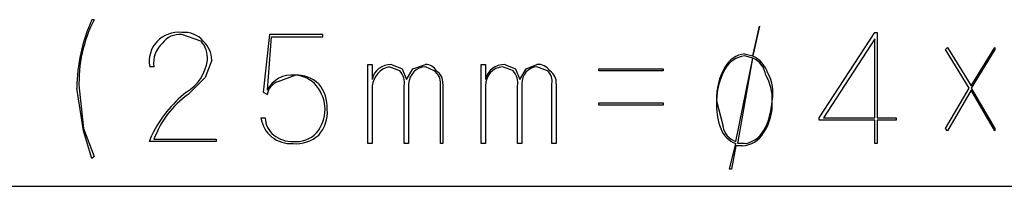
# Model space of a CAD drawing. Extents: x 2 to 295, y -209 to -1.
# Drawn here: x 61 to 81, y -195 to -192 of the extents above; entities that cross this region are included whole.
import ezdxf

# ---------------------------------------------------------------- set-up
doc = ezdxf.new("R2010")
doc.units = 0
doc.layers.add('______', color=7, linetype='CONTINUOUS')

msp = doc.modelspace()

# ---------------------------------------------------------------- linework, layer by layer
at = {"layer": '______', "color": 7}
for p, q in [((62.565, -191.558), (62.608, -191.558)), ((75.646, -192.278), (75.773, -191.685)), ((75.773, -191.685), (75.646, -192.278)), ((75.646, -192.278), (75.773, -191.685)), ((75.773, -191.685), (75.646, -192.278)), ((64.724, -191.982), (64.343, -191.855)), ((64.724, -191.982), (64.343, -191.855)), ((66.079, -191.855), (65.952, -192.998)), ((66.079, -191.855), (65.952, -192.998)), ((66.037, -192.955), (66.121, -191.897)), ((66.037, -192.955), (66.121, -191.897)), ((67.137, -191.855), (66.079, -191.855)), ((67.137, -191.855), (66.079, -191.855)), ((66.121, -191.897), (67.137, -191.897)), ((66.121, -191.897), (67.137, -191.897)), ((67.137, -191.897), (67.137, -191.855)), ((67.137, -191.897), (67.137, -191.855)), ((76.959, -193.506), (78.059, -191.812)), ((76.959, -193.506), (78.059, -191.812)), ((78.059, -191.812), (78.102, -191.812)), ((78.059, -191.812), (78.102, -191.812)), ((78.102, -191.812), (78.102, -193.506)), ((78.102, -191.812), (78.102, -193.506)), ((78.059, -191.939), (77.043, -193.506)), ((78.059, -191.939), (77.043, -193.506)), ((78.059, -193.506), (78.059, -191.939)), ((79.456, -192.151), (79.499, -192.109)), ((79.456, -192.151), (79.499, -192.109)), ((79.499, -192.109), (79.964, -192.871)), ((79.499, -192.109), (79.964, -192.871)), ((79.964, -192.871), (80.43, -192.109)), ((79.964, -192.871), (80.43, -192.109)), ((80.43, -192.109), (80.43, -192.151)), ((80.43, -192.109), (80.43, -192.151)), ((75.477, -192.236), (75.646, -192.278)), ((75.477, -192.236), (75.646, -192.278)), ((75.646, -192.32), (75.477, -192.278)), ((75.646, -192.32), (75.477, -192.278)), ((79.922, -192.913), (79.456, -192.151)), ((79.922, -192.913), (79.456, -192.151)), ((80.43, -192.151), (79.964, -192.913)), ((80.43, -192.151), (79.964, -192.913)), ((63.793, -192.49), (63.708, -192.49)), ((63.793, -192.49), (63.708, -192.49)), ((64.936, -192.363), (64.809, -192.701)), ((64.936, -192.363), (64.809, -192.701)), ((68.026, -192.447), (68.111, -192.447)), ((68.026, -194.014), (68.026, -192.447)), ((68.026, -192.447), (68.111, -192.447)), ((68.111, -192.447), (68.111, -192.744)), ((68.111, -192.447), (68.111, -192.744)), ((68.661, -192.574), (68.45, -192.49)), ((68.661, -192.574), (68.45, -192.49)), ((68.492, -192.447), (68.704, -192.532)), ((68.492, -192.447), (68.704, -192.532)), ((68.915, -192.532), (69.169, -192.447)), ((68.915, -192.532), (69.169, -192.447)), ((69.339, -192.574), (69.169, -192.49)), ((69.339, -192.574), (69.169, -192.49)), ((70.27, -192.447), (70.355, -192.447)), ((70.27, -194.014), (70.27, -192.447)), ((70.27, -192.447), (70.355, -192.447)), ((70.355, -192.447), (70.355, -192.744)), ((70.355, -192.447), (70.355, -192.744)), ((70.905, -192.574), (70.693, -192.49)), ((70.905, -192.574), (70.693, -192.49)), ((70.736, -192.447), (70.947, -192.532)), ((70.736, -192.447), (70.947, -192.532)), ((71.159, -192.532), (71.371, -192.447)), ((71.159, -192.532), (71.371, -192.447)), ((71.582, -192.574), (71.371, -192.49)), ((71.582, -192.574), (71.371, -192.49)), ((75.308, -193.971), (75.646, -192.32)), ((75.308, -193.971), (75.646, -192.32)), ((75.35, -194.014), (75.646, -192.32)), ((75.35, -194.014), (75.646, -192.32)), ((66.248, -192.786), (66.587, -192.659)), ((66.248, -192.786), (66.587, -192.659)), ((68.704, -192.532), (68.788, -192.744)), ((68.704, -192.532), (68.788, -192.744)), ((68.788, -192.744), (68.915, -192.532)), ((68.788, -192.744), (68.915, -192.532)), ((70.947, -192.532), (71.032, -192.744)), ((70.947, -192.532), (71.032, -192.744)), ((71.032, -192.744), (71.159, -192.532)), ((71.032, -192.744), (71.159, -192.532)), ((72.598, -192.574), (72.598, -192.532)), ((72.598, -192.532), (73.868, -192.532)), ((72.598, -192.574), (72.598, -192.532)), ((73.868, -192.574), (72.598, -192.574)), ((73.868, -192.574), (72.598, -192.574)), ((73.868, -192.532), (73.868, -192.574)), ((73.868, -192.532), (73.868, -192.574)), ((64.809, -192.701), (64.47, -193.04)), ((64.809, -192.701), (64.47, -193.04)), ((68.111, -192.871), (68.111, -194.014)), ((68.111, -192.871), (68.111, -194.014)), ((68.746, -194.014), (68.746, -192.871)), ((68.746, -194.014), (68.746, -192.871)), ((68.831, -192.828), (68.831, -194.014)), ((68.831, -192.828), (68.831, -194.014)), ((69.466, -194.014), (69.466, -192.828)), ((69.466, -194.014), (69.466, -192.828)), ((69.508, -192.828), (69.508, -194.014)), ((69.508, -192.828), (69.508, -194.014)), ((70.355, -192.871), (70.355, -194.014)), ((70.355, -192.871), (70.355, -194.014)), ((70.99, -194.014), (70.99, -192.871)), ((70.99, -194.014), (70.99, -192.871)), ((71.074, -192.828), (71.074, -194.014)), ((71.074, -192.828), (71.074, -194.014)), ((71.667, -194.014), (71.667, -192.828)), ((71.667, -194.014), (71.667, -192.828)), ((71.752, -192.828), (71.752, -194.014)), ((71.752, -192.828), (71.752, -194.014)), ((62.396, -193.76), (62.269, -192.913)), ((62.396, -193.76), (62.269, -192.913)), ((62.311, -192.913), (62.396, -193.717)), ((62.311, -192.913), (62.396, -193.717)), ((65.952, -192.998), (66.037, -193.04)), ((65.952, -192.998), (66.037, -193.04)), ((79.456, -193.717), (79.922, -192.913)), ((79.456, -193.717), (79.922, -192.913)), ((79.964, -192.955), (79.499, -193.76)), ((79.964, -192.955), (79.499, -193.76)), ((79.964, -192.913), (80.43, -193.717)), ((80.43, -193.76), (79.964, -192.955)), ((80.43, -193.76), (79.964, -192.955)), ((72.598, -193.252), (72.598, -193.209)), ((72.598, -193.209), (73.868, -193.209)), ((72.598, -193.252), (72.598, -193.209)), ((72.598, -193.209), (73.868, -193.209)), ((73.868, -193.252), (72.598, -193.252)), ((73.868, -193.252), (72.598, -193.252)), ((73.868, -193.209), (73.868, -193.252)), ((73.868, -193.209), (73.868, -193.252)), ((74.927, -193.167), (75.054, -193.675)), ((74.927, -193.167), (75.054, -193.675)), ((65.91, -193.506), (65.994, -193.506)), ((65.91, -193.506), (65.994, -193.506)), ((76.959, -193.548), (76.959, -193.506)), ((76.959, -193.548), (76.959, -193.506)), ((78.059, -193.548), (76.959, -193.548)), ((78.059, -193.548), (76.959, -193.548)), ((77.043, -193.506), (78.059, -193.506)), ((77.043, -193.506), (78.059, -193.506)), ((78.059, -194.014), (78.059, -193.548)), ((78.059, -194.014), (78.059, -193.548)), ((78.102, -193.506), (78.483, -193.506)), ((78.102, -193.506), (78.483, -193.506)), ((78.483, -193.548), (78.102, -193.548)), ((78.102, -193.548), (78.102, -194.014)), ((78.483, -193.548), (78.102, -193.548)), ((78.102, -193.548), (78.102, -194.014)), ((78.483, -193.506), (78.483, -193.548)), ((78.483, -193.506), (78.483, -193.548)), ((62.396, -193.717), (62.608, -194.268)), ((62.396, -193.717), (62.608, -194.268)), ((62.565, -194.31), (62.396, -193.76)), ((62.565, -194.31), (62.396, -193.76)), ((63.708, -193.971), (63.751, -193.844)), ((79.499, -193.76), (79.456, -193.717)), ((79.499, -193.76), (79.456, -193.717)), ((80.43, -193.717), (80.43, -193.76)), ((80.43, -193.717), (80.43, -193.76)), ((65.021, -193.971), (63.708, -193.971)), ((65.021, -193.971), (63.708, -193.971)), ((63.793, -193.929), (65.021, -193.929)), ((63.793, -193.929), (65.021, -193.929)), ((65.021, -193.929), (65.021, -193.971)), ((65.021, -193.929), (65.021, -193.971)), ((68.111, -194.014), (68.026, -194.014)), ((68.111, -194.014), (68.026, -194.014)), ((68.831, -194.014), (68.746, -194.014)), ((68.831, -194.014), (68.746, -194.014)), ((69.508, -194.014), (69.466, -194.014)), ((69.508, -194.014), (69.466, -194.014)), ((70.355, -194.014), (70.27, -194.014)), ((70.355, -194.014), (70.27, -194.014)), ((71.074, -194.014), (70.99, -194.014)), ((71.074, -194.014), (70.99, -194.014)), ((71.752, -194.014), (71.667, -194.014)), ((71.752, -194.014), (71.667, -194.014)), ((75.181, -194.522), (75.308, -194.014)), ((75.181, -194.522), (75.308, -194.014)), ((75.308, -194.056), (75.223, -194.522)), ((75.308, -194.056), (75.223, -194.522)), ((75.435, -194.056), (75.308, -194.056)), ((75.435, -194.056), (75.308, -194.056)), ((75.477, -194.014), (75.35, -194.014)), ((75.477, -194.014), (75.35, -194.014)), ((78.102, -194.014), (78.059, -194.014)), ((78.102, -194.014), (78.059, -194.014)), ((62.608, -194.268), (62.565, -194.31)), ((62.608, -194.268), (62.565, -194.31)), ((75.223, -194.522), (75.181, -194.522)), ((75.223, -194.522), (75.181, -194.522)), ((49.484, -194.86), (114.212, -194.86))]:
    msp.add_line(p, q, dxfattribs=at)
for centre, radius, start, end in [((65.471, -192.904), 3.202, 155.1551, 180.1667), ((65.471, -192.904), 3.202, 155.1551, 180.1667), ((65.088, -192.811), 2.779, 153.2109, 182.1081), ((65.088, -192.811), 2.779, 153.2109, 182.1081), ((64.274, -192.383), 0.575, 83.0393, 190.6559), ((64.274, -192.383), 0.575, 83.0393, 190.6559), ((64.297, -192.265), 0.413, 83.6203, 144.2958), ((64.297, -192.265), 0.413, 83.6203, 144.2958), ((64.394, -192.301), 0.491, 40.5243, 95.8729), ((64.394, -192.301), 0.491, 40.5243, 95.8729), ((64.315, -192.416), 0.528, 132.0104, 188.0338), ((64.315, -192.416), 0.528, 132.0104, 188.0338), ((64.335, -192.323), 0.518, 355.6056, 41.2643), ((64.335, -192.323), 0.518, 355.6056, 41.2643), ((64.4, -192.373), 0.536, 1.0918, 46.8332), ((64.4, -192.373), 0.536, 1.0918, 46.8332), ((75.54, -192.744), 0.512, 97.125, 150.2551), ((75.54, -192.744), 0.512, 97.125, 150.2551), ((75.54, -192.786), 0.512, 97.1248, 150.248), ((75.54, -192.786), 0.512, 97.1248, 150.248), ((75.386, -192.805), 0.587, 18.6599, 63.712), ((75.386, -192.805), 0.587, 18.6599, 63.712), ((63.978, -192.239), 0.882, 300.6666, 351.9488), ((63.978, -192.239), 0.882, 300.6666, 351.9488), ((68.474, -192.818), 0.371, 87.2765, 168.4735), ((68.474, -192.818), 0.371, 87.2765, 168.4735), ((68.557, -192.926), 0.449, 103.82, 172.9129), ((68.557, -192.926), 0.449, 103.82, 172.9129), ((69.192, -192.851), 0.362, 93.5959, 176.4041), ((69.192, -192.851), 0.362, 93.5959, 176.4041), ((69.174, -192.68), 0.233, 27.0292, 91.0574), ((69.174, -192.68), 0.233, 27.0292, 91.0574), ((70.718, -192.818), 0.371, 87.273, 168.477), ((70.718, -192.818), 0.371, 87.273, 168.477), ((70.727, -192.86), 0.372, 95.1431, 181.5899), ((70.727, -192.86), 0.372, 95.1431, 181.5899), ((71.402, -192.816), 0.328, 95.5041, 182.1308), ((71.402, -192.816), 0.328, 95.5041, 182.1308), ((71.402, -192.701), 0.256, 29.759, 97.1236), ((71.402, -192.701), 0.256, 29.759, 97.1236), ((76.168, -193.117), 1.242, 149.6422, 182.2839), ((76.168, -193.117), 1.242, 149.6422, 182.2839), ((75.466, -192.72), 0.439, 8.0536, 65.6919), ((75.466, -192.72), 0.439, 8.0536, 65.6919), ((66.519, -193.192), 0.537, 82.7137, 153.8965), ((66.519, -193.192), 0.537, 82.7137, 153.8965), ((66.619, -193.295), 0.637, 47.1118, 92.9143), ((66.619, -193.295), 0.637, 47.1118, 92.9143), ((66.558, -193.246), 0.588, 39.6927, 87.1696), ((66.558, -193.246), 0.588, 39.6927, 87.1696), ((68.394, -192.811), 0.357, 350.389, 41.4982), ((68.394, -192.811), 0.357, 350.389, 41.4982), ((69.164, -192.82), 0.302, 358.4935, 54.6175), ((69.164, -192.82), 0.302, 358.4935, 54.6175), ((69.254, -192.797), 0.256, 352.8808, 60.243), ((69.254, -192.797), 0.256, 352.8808, 60.243), ((70.637, -192.811), 0.357, 350.389, 41.4982), ((70.637, -192.811), 0.357, 350.389, 41.4982), ((71.4, -192.776), 0.272, 348.9826, 47.8826), ((71.4, -192.776), 0.272, 348.9826, 47.8826), ((71.498, -192.797), 0.256, 352.8808, 60.243), ((71.498, -192.797), 0.256, 352.8808, 60.243), ((76.329, -193.201), 1.403, 151.5204, 178.6168), ((76.329, -193.201), 1.403, 151.5204, 178.6168), ((75.125, -193.123), 0.903, 357.1809, 30.8916), ((75.125, -193.123), 0.903, 357.1809, 30.8916), ((75.236, -193.007), 0.807, 348.571, 28.9224), ((75.236, -193.007), 0.807, 348.571, 28.9224), ((66.36, -193.094), 0.328, 109.9029, 170.4954), ((66.36, -193.094), 0.328, 109.9029, 170.4954), ((66.41, -193.353), 0.77, 1.2167, 38.7495), ((66.41, -193.353), 0.77, 1.2167, 38.7495), ((66.484, -193.3), 0.739, 357.1939, 39.676), ((66.484, -193.3), 0.739, 357.1939, 39.676), ((66.001, -194.951), 2.508, 128.8559, 153.8245), ((66.001, -194.951), 2.508, 128.8559, 153.8245), ((65.567, -194.578), 1.889, 125.4878, 159.9072), ((65.567, -194.578), 1.889, 125.4878, 159.9072), ((76.174, -193.257), 1.25, 175.8787, 201.6136), ((76.174, -193.257), 1.25, 175.8787, 201.6136), ((74.651, -193.094), 1.378, 331.1329, 356.9781), ((75.009, -193.236), 1.02, 326.2822, 3.8565), ((74.651, -193.094), 1.378, 331.1329, 356.9781), ((75.009, -193.236), 1.02, 326.2822, 3.8565), ((66.41, -193.32), 0.77, 321.2527, 358.7811), ((66.41, -193.32), 0.77, 321.2527, 358.7811), ((66.55, -193.394), 0.675, 318.1902, 4.9399), ((66.55, -193.394), 0.675, 318.1902, 4.9399), ((66.503, -193.415), 0.6, 188.6945, 273.9828), ((66.503, -193.415), 0.6, 188.6945, 273.9828), ((66.434, -193.497), 0.44, 181.0723, 232.0578), ((66.434, -193.497), 0.44, 181.0723, 232.0578), ((66.53, -193.381), 0.591, 231.7008, 271.4293), ((66.53, -193.381), 0.591, 231.7008, 271.4293), ((66.599, -193.396), 0.578, 264.612, 315.3542), ((66.599, -193.396), 0.578, 264.612, 315.3542), ((66.603, -193.341), 0.675, 265.0583, 311.8116), ((66.603, -193.341), 0.675, 265.0583, 311.8116), ((75.485, -193.54), 0.506, 200.5432, 249.4568), ((75.485, -193.54), 0.506, 200.5432, 249.4568), ((75.42, -193.618), 0.371, 188.891, 252.3195), ((75.42, -193.618), 0.371, 188.891, 252.3195), ((75.414, -193.541), 0.515, 272.3449, 329.5869), ((75.414, -193.541), 0.515, 272.3449, 329.5869), ((75.413, -193.506), 0.512, 277.125, 330.2551), ((75.413, -193.506), 0.512, 277.125, 330.2551)]:
    msp.add_arc(centre, radius, start, end, dxfattribs=at)

doc.saveas('drawing.dxf')
